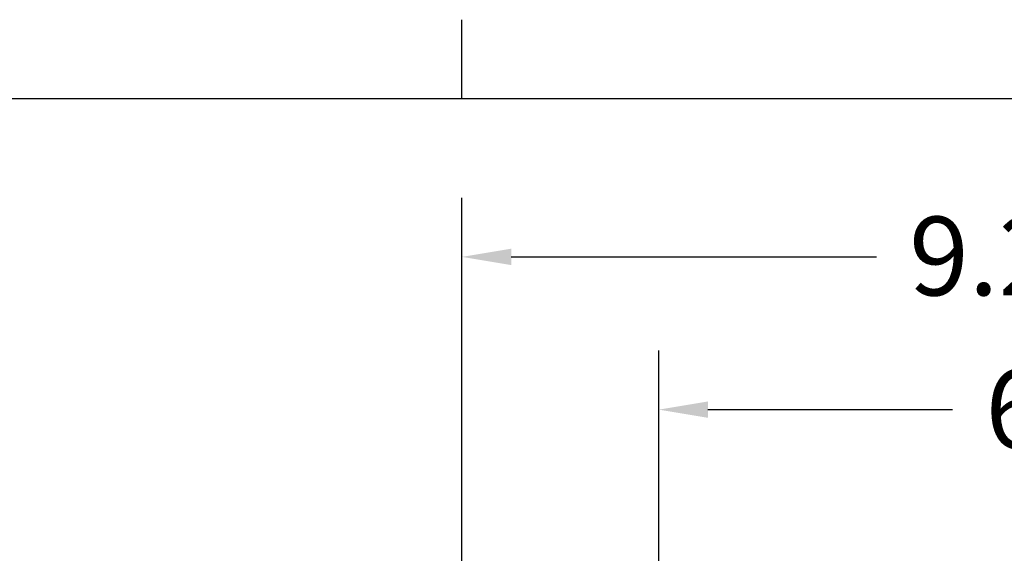
# Model space of a CAD drawing. Units: inches. Extents: x 0.5 to 67.5, y 1.5 to 42.5.
# Drawn here: x 47.4 to 55.4, y 37.8 to 42.2 of the extents above; entities that cross this region are included whole.
import ezdxf

# ---------------------------------------------------------------- set-up
doc = ezdxf.new("R2010")
doc.units = ezdxf.units.IN
doc.header["$LTSCALE"] = 4
doc.header["$MEASUREMENT"] = 0
doc.layers.get('Defpoints').update_dxf_attribs({"lineweight": 25})
doc.layers.add('Border (ANSI)', color=7, linetype='Continuous', lineweight=25)
doc.layers.add('Dimension (ANSI)', color=5, linetype='Continuous', lineweight=25)
doc.styles.add('Arial', font='arial.ttf')
doc.dimstyles.new('Kyle dims', dxfattribs={"dimscale": 2.666667, "dimtxt": 0.24, "dimasz": 0.15, "dimexe": 0.18, "dimexo": 0.0625, "dimgap": 0.1, "dimtad": 0, "dimtih": 1, "dimtoh": 1, "dimzin": 0, "dimdsep": 46, "dimtxsty": 'Arial', "dimcen": 0.09, "dimclrd": 256, "dimclre": 256, "dimclrt": 256, "dimadec": 0, "dimazin": 0, "dimtfac": 1, "dimtofl": 0, "dimtmove": 0, "dimatfit": 3, "dimfxl": 1, "dimtolj": 1, "dimtzin": 0, "dimarcsym": 0})

# ---------------------------------------------------------------- blocks, each defined once
blk = doc.blocks.new('Borders Default Border')
at = {"layer": 'Border (ANSI)'}
blk.add_line((12.75, 10.38), (12.75, 10.54), dxfattribs=at)
at = {"layer": 'Border (ANSI)', "flags": 128}
blk.add_lwpolyline([(0.38, 0.62), (0.38, 10.38), (16.62, 10.38), (16.62, 0.62), (0.38, 0.62)], dxfattribs=at)
blk = doc.blocks.new('*D18')
at = {"layer": 'Defpoints', "color": 0, "transparency": 16777216}
for p in [(58.6513, 38.9892), (52.6013, 37.4144), (58.6513, 37.4144)]:
    blk.add_point(p, dxfattribs=at)
at = {"layer": 'Dimension (ANSI)', "lineweight": -2, "transparency": 16777216}
for p, q in [((52.6013, 37.581), (52.6013, 39.4692)), ((58.6513, 37.581), (58.6513, 39.4692)), ((53.0013, 38.9892), (54.9901, 38.9892)), ((58.2513, 38.9892), (56.2625, 38.9892))]:
    blk.add_line(p, q, dxfattribs=at)
at = {"layer": 'Dimension (ANSI)', "transparency": 16777216}
for points in [[(53.0013, 39.0558), (53.0013, 38.9225), (52.6013, 38.9892)], [(58.2513, 39.0558), (58.2513, 38.9225), (58.6513, 38.9892)]]:
    blk.add_solid(points, dxfattribs=at)
at = {"layer": 'Dimension (ANSI)', "transparency": 16777216, "insert": (55.2567, 39.3159), "char_height": 0.64, "attachment_point": 1, "style": 'Arial'}
blk.add_mtext('\\A1;6"', dxfattribs=at)
blk = doc.blocks.new('*D19')
at = {"layer": 'Defpoints', "color": 0, "transparency": 16777216}
for p in [(60.2513, 40.2314), (51.0013, 36.7669), (60.2513, 36.7669)]:
    blk.add_point(p, dxfattribs=at)
at = {"layer": 'Dimension (ANSI)', "lineweight": -2, "transparency": 16777216}
for p, q in [((51.0013, 36.9335), (51.0013, 40.7114)), ((60.2513, 36.9335), (60.2513, 40.7114)), ((51.4013, 40.2314), (54.3704, 40.2314)), ((59.8513, 40.2314), (56.8822, 40.2314))]:
    blk.add_line(p, q, dxfattribs=at)
at = {"layer": 'Dimension (ANSI)', "transparency": 16777216}
for points in [[(51.4013, 40.2981), (51.4013, 40.1648), (51.0013, 40.2314)], [(59.8513, 40.2981), (59.8513, 40.1648), (60.2513, 40.2314)]]:
    blk.add_solid(points, dxfattribs=at)
at = {"layer": 'Dimension (ANSI)', "transparency": 16777216, "insert": (54.637, 40.5582), "char_height": 0.64, "attachment_point": 1, "style": 'Arial'}
blk.add_mtext('\\A1;9.25"', dxfattribs=at)

msp = doc.modelspace()

# ---------------------------------------------------------------- block references
at = {"layer": 'Defpoints', "xscale": 4, "yscale": 4, "zscale": 4}
msp.add_blockref('Borders Default Border', (0, 0), dxfattribs=at)

# ---------------------------------------------------------------- dimensions: what is measured, and where the dimension line sits
at = {"layer": 'Dimension (ANSI)'}
dim = msp.add_linear_dim(base=(60.2513, 40.2314), p1=(51.0013, 36.7669), p2=(60.2513, 36.7669), angle=180, dimstyle='Kyle dims', override={"dimpost": '"'}, dxfattribs=at)
dim.commit()
dim.dimension.update_dxf_attribs({"geometry": '*D19', "text_midpoint": (55.6263, 40.2314), "dimtype": 160})
dim = msp.add_linear_dim(base=(58.6513, 38.9892), p1=(52.6013, 37.4144), p2=(58.6513, 37.4144), dimstyle='Kyle dims', override={"dimdec": 0, "dimpost": '"'}, dxfattribs=at)
dim.commit()
dim.dimension.update_dxf_attribs({"geometry": '*D18', "text_midpoint": (55.6263, 38.9892), "dimtype": 160})

doc.saveas('drawing.dxf')
